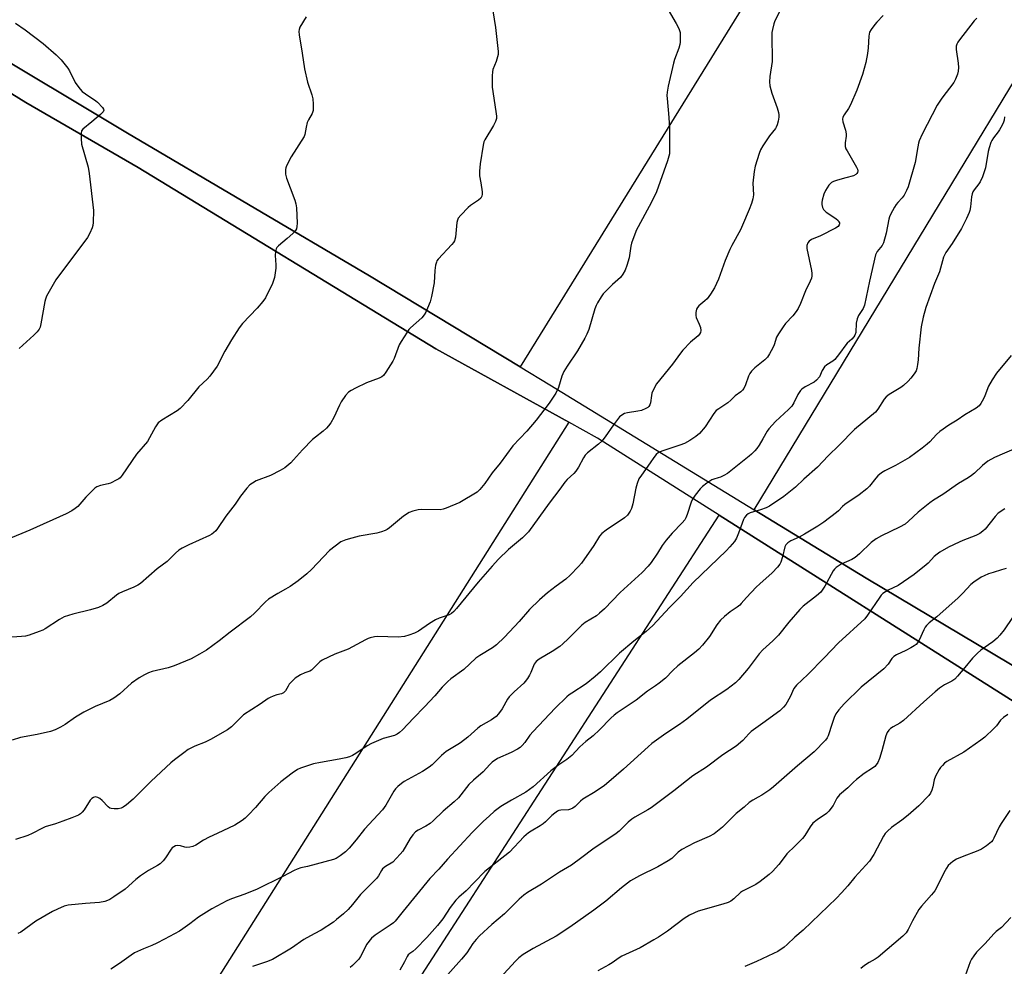
# Model space of a CAD drawing. Units: inches. Extents: x 1267766 to 1273766, y 541451 to 545452.
# Drawn here: x 1270026 to 1270388, y 543509 to 543857 of the extents above; entities that cross this region are included whole.
import ezdxf

# ---------------------------------------------------------------- set-up
doc = ezdxf.new("R2010")
doc.units = ezdxf.units.IN
doc.header["$MEASUREMENT"] = 0
for name, color, linetype in [('NTRL-Farm Land', 3, 'Continuous'), ('TRANS-Driveway', 251, 'Continuous'), ('Undefined', 1, 'Continuous')]:
    doc.layers.add(name, color=color, linetype=linetype)

msp = doc.modelspace()

# ---------------------------------------------------------------- linework, layer by layer
at = {"layer": 'NTRL-Farm Land'}
for points in [[(1270383.95, 544010.16), (1270210.4, 543729.53), (1270155.01, 543763.01), (1270066.17, 543815.38), (1270009.42, 543849.29), (1269991.45, 543860.59)], [(1270576.11, 543514.26), (1270573.61, 543514.2), (1270571.12, 543514.36), (1270567.57, 543515.36), (1270564.11, 543516.61), (1270560.75, 543518.1), (1270542.16, 543528.41), (1270466.11, 543575.36), (1270337.54, 543651.93), (1270296.46, 543677.03), (1270467.56, 543959.28)], [(1269954.73, 543872.5), (1270028.8, 543826.63), (1270070.04, 543802.74), (1270179.46, 543736.09), (1270228.25, 543709.17), (1270051.57, 543429.43), (1269502.66, 543762.15), (1269483.97, 543769.04), (1269487.83, 543777.67), (1269512.09, 543828.36), (1269551.26, 543903.17)], [(1270408.12, 543209.63), (1270103.81, 543397.29), (1270283.6, 543675), (1270494.91, 543541.3), (1270542.47, 543510.79), (1270544.47, 543509.19), (1270547.48, 543506.36), (1270550.19, 543503.25), (1270552.59, 543499.89), (1270554.65, 543496.31), (1270556.35, 543492.55), (1270557.67, 543488.64), (1270558.6, 543484.62), (1270559.04, 543481.54), (1270559.27, 543477.42), (1270559.1, 543473.29), (1270558.52, 543469.2), (1270557.54, 543465.19), (1270556.17, 543461.3), (1270545.88, 543440.34), (1270536.96, 543422.83), (1270527.86, 543405.41), (1270500.74, 543365.44), (1270464.58, 543309.56)]]:
    msp.add_lwpolyline(points, dxfattribs=at)
at = {"layer": 'TRANS-Driveway'}
for points in [[(1270494.91, 543541.3, 0), (1270283.6, 543675, 0), (1270238.82, 543703.34, 0), (1270228.25, 543709.17, 0), (1270179.46, 543736.09, 0), (1270070.04, 543802.74, 0), (1270028.8, 543826.63, 0), (1269954.73, 543872.5, 0)], [(1269991.45, 543860.59, 0), (1270009.42, 543849.29, 0), (1270066.17, 543815.38, 0), (1270155.01, 543763.01, 0), (1270210.4, 543729.53, 0), (1270221.36, 543722.9, 0), (1270296.46, 543677.03, 0), (1270337.54, 543651.93, 0), (1270466.11, 543575.36, 0), (1270542.16, 543528.41, 0), (1270560.75, 543518.1, 0), (1270564.11, 543516.61, 0), (1270567.57, 543515.36, 0), (1270571.12, 543514.36, 0), (1270573.61, 543514.2, 0), (1270576.11, 543514.26, 0)]]:
    msp.add_polyline3d(points, dxfattribs=at)
at = {"layer": 'Undefined'}
for points, elevation in [([(1270200.42, 543860.37), (1270201.37, 543854.24), (1270202.29, 543845.42), (1270202.29, 543844.29), (1270202.13, 543843.43), (1270201.61, 543841.74), (1270200.38, 543838.78), (1270200.21, 543837.93), (1270200.12, 543836.47), (1270200.1, 543833.8), (1270200.17, 543832.33), (1270201.52, 543823.29), (1270201.7, 543821.56), (1270201.67, 543820.72), (1270201.35, 543819.69), (1270200.62, 543818.19), (1270197.38, 543812.94), (1270197.05, 543812.15), (1270196.79, 543811.02), (1270195.7, 543804.09), (1270195.43, 543801.4), (1270195.5, 543799.66), (1270195.98, 543797.1), (1270196.45, 543793.83), (1270196.49, 543792.96), (1270196.31, 543792.19), (1270195.9, 543791.54), (1270195.16, 543790.77), (1270192.2, 543788.84), (1270191.3, 543788.07), (1270188.59, 543785.29), (1270187.68, 543784.15), (1270187.37, 543783.39), (1270187.2, 543782.57), (1270186.62, 543777.2), (1270186.32, 543775.88), (1270185.89, 543775.18), (1270185.35, 543774.53), (1270180.33, 543769.1), (1270179.85, 543768.43), (1270179.62, 543767.94), (1270179.34, 543766.87), (1270179.06, 543764.91), (1270178.79, 543760.43), (1270177.85, 543755.33), (1270177.33, 543753.38), (1270175.72, 543749.63), (1270175.17, 543748.61), (1270174.31, 543747.55), (1270170.17, 543743.85), (1270169.56, 543743.23), (1270168.86, 543742.3), (1270166.66, 543738.86), (1270165.94, 543737.59), (1270164.11, 543732.65), (1270163.62, 543731.58), (1270161.06, 543727.57), (1270160.19, 543726.38), (1270159.58, 543725.82), (1270158.64, 543725.32), (1270153.92, 543723.62), (1270149.85, 543721.73), (1270148.28, 543720.89), (1270147.37, 543720.21), (1270146.25, 543718.95), (1270144.67, 543716.63), (1270144.02, 543715.39), (1270141.99, 543710.88), (1270140.84, 543708.94), (1270140.02, 543707.8), (1270139.26, 543707.01), (1270138.02, 543705.9), (1270135.25, 543703.75), (1270134.16, 543702.78), (1270130.46, 543699.06), (1270127.13, 543695.33), (1270126.1, 543694.32), (1270123.93, 543692.47), (1270122.26, 543691.42), (1270118.71, 543689.62), (1270113.46, 543687.6), (1270112, 543686.82), (1270111.1, 543686.2), (1270109.94, 543684.96), (1270107.63, 543682.04), (1270105.65, 543679.1), (1270102.3, 543674.72), (1270099.19, 543670.09), (1270098.52, 543669.27), (1270097.78, 543668.52), (1270097.14, 543668.06), (1270096.19, 543667.54), (1270088.62, 543664.08), (1270086.25, 543662.92), (1270084.99, 543662.18), (1270083.76, 543661.1), (1270080.7, 543657.98), (1270076.98, 543655.3), (1270070.85, 543649.98), (1270069.93, 543649.31), (1270068.48, 543648.57), (1270064.23, 543646.9), (1270062.94, 543646.29), (1270062.05, 543645.64), (1270058.53, 543642.73), (1270057.07, 543641.8), (1270055.41, 543641.17), (1270052.57, 543640.27), (1270046.05, 543638.67), (1270042.85, 543637.63), (1270041.11, 543636.71), (1270035.8, 543633.22), (1270035.03, 543632.82), (1270033.66, 543632.26), (1270030.01, 543630.96), (1270028.63, 543630.62), (1270027.22, 543630.44), (1270018.28, 543629.85)], 532), ([(1270263.04, 543863.59), (1270267.73, 543855.65), (1270268.69, 543853.86), (1270268.98, 543853.14), (1270269.17, 543852.35), (1270269.27, 543850.02), (1270269.2, 543848.85), (1270269.05, 543847.99), (1270268.67, 543846.62), (1270267.15, 543842.48), (1270266.71, 543841.06), (1270264.8, 543832.68), (1270264.44, 543830.39), (1270264.37, 543829.26), (1270264.4, 543828.09), (1270265.07, 543821.07), (1270265.25, 543817.05), (1270265.34, 543810.07), (1270265.25, 543807.74), (1270265.08, 543806.88), (1270264.6, 543805.2), (1270260.57, 543793.8), (1270258.72, 543789.98), (1270253.72, 543780.99), (1270253.18, 543779.84), (1270251.83, 543776.34), (1270251.33, 543774.98), (1270251.04, 543773.9), (1270250.64, 543770.38), (1270250.48, 543769.53), (1270249.67, 543766.7), (1270249.06, 543765.05), (1270248.14, 543763.55), (1270247.23, 543762.4), (1270244.39, 543759.82), (1270240.96, 543756.36), (1270240.13, 543755.22), (1270238.81, 543753.05), (1270238.33, 543752.1), (1270237.86, 543750.88), (1270235.69, 543743.27), (1270234.97, 543741.48), (1270234.23, 543740.03), (1270231.52, 543735.37), (1270227.69, 543729.82), (1270226.45, 543727.86), (1270225.73, 543726.04), (1270224.55, 543721.99), (1270223.53, 543719.9), (1270221.02, 543716.24), (1270216.31, 543709.89), (1270212.85, 543705.95), (1270207.66, 543700.5), (1270203.07, 543694.18), (1270200.12, 543690.62), (1270197.49, 543686.61), (1270195.61, 543684.44), (1270194.57, 543683.46), (1270188.19, 543679.63), (1270183.23, 543677.56), (1270182.11, 543677.2), (1270180.96, 543677.05), (1270174.27, 543677.15), (1270172.88, 543676.96), (1270170.97, 543676.52), (1270169.68, 543675.96), (1270167.49, 543674.67), (1270162.37, 543670.4), (1270161.5, 543669.78), (1270160.81, 543669.41), (1270159.42, 543668.9), (1270157.7, 543668.43), (1270151.3, 543667.29), (1270148.51, 543666.63), (1270146.36, 543665.96), (1270144.57, 543665.19), (1270142.37, 543663.69), (1270140.29, 543662.02), (1270133.75, 543655.04), (1270132, 543653.47), (1270128.79, 543650.95), (1270125.85, 543648.83), (1270124.21, 543647.81), (1270121.35, 543646.3), (1270117.91, 543644.13), (1270116.86, 543643.21), (1270112.84, 543639.09), (1270111.33, 543637.7), (1270103.84, 543632.06), (1270099.85, 543628.88), (1270095.09, 543625.48), (1270092.57, 543623.91), (1270089.49, 543622.3), (1270083.31, 543619.7), (1270081.12, 543618.94), (1270075.15, 543617.58), (1270073.81, 543617.08), (1270072.34, 543616.36), (1270070.45, 543615.25), (1270067.61, 543613.28), (1270063.34, 543609.39), (1270061.08, 543607.79), (1270059.59, 543607), (1270054.24, 543604.72), (1270050.02, 543602.68), (1270047, 543600.78), (1270043.26, 543598.1), (1270041.44, 543597.1), (1270039.55, 543596.21), (1270037.78, 543595.6), (1270032.98, 543594.49), (1270026.79, 543593.3), (1270023.69, 543592.39)], 530), ([(1270306.11, 543860.65), (1270303.97, 543856.61), (1270303.59, 543855.52), (1270303.11, 543853.51), (1270302.9, 543852.35), (1270302.84, 543851.51), (1270302.97, 543841.75), (1270302.13, 543836.15), (1270302, 543834.2), (1270302.22, 543832.8), (1270302.94, 543830.04), (1270304.91, 543824.71), (1270305.37, 543823.01), (1270305.48, 543822.15), (1270305.44, 543821.28), (1270305.17, 543819.82), (1270304.81, 543818.38), (1270304.49, 543817.57), (1270304.19, 543817.09), (1270302.02, 543814.42), (1270299.62, 543810.74), (1270298.73, 543809.23), (1270298.2, 543807.93), (1270296.81, 543803.28), (1270296.44, 543801.31), (1270295.96, 543797.02), (1270296.1, 543792.73), (1270295.95, 543791.3), (1270295.44, 543789.59), (1270294.62, 543787.31), (1270292.16, 543781.52), (1270291.4, 543779.91), (1270288.16, 543774.08), (1270287.43, 543772.59), (1270285.75, 543768.57), (1270283.24, 543761.72), (1270281.81, 543758.56), (1270280.39, 543756.26), (1270279.17, 543754.56), (1270278.33, 543753.75), (1270276.04, 543751.91), (1270275.56, 543751.37), (1270275.22, 543750.76), (1270274.92, 543749.48), (1270274.91, 543748.42), (1270275.13, 543747.62), (1270276.17, 543745.25), (1270276.64, 543743.92), (1270276.83, 543742.88), (1270276.67, 543742.18), (1270276.29, 543741.54), (1270275.78, 543740.95), (1270272.96, 543738.61), (1270270.24, 543735.63), (1270269.33, 543734.5), (1270266.39, 543730.45), (1270260.54, 543723.28), (1270259.53, 543721.46), (1270258.83, 543719.84), (1270258.64, 543718.98), (1270258.34, 543716.36), (1270258.11, 543715.63), (1270257.74, 543714.99), (1270257.35, 543714.63), (1270256.64, 543714.18), (1270255.05, 543713.5), (1270253.64, 543713.2), (1270249.89, 543712.64), (1270248.79, 543712.36), (1270247.8, 543711.83), (1270246.95, 543711.1), (1270244.7, 543708.24), (1270241.67, 543703.8), (1270240.43, 543702.27), (1270239.2, 543701.08), (1270235.2, 543697.98), (1270234.28, 543697.05), (1270233.63, 543696.07), (1270231.8, 543692.69), (1270230.88, 543691.23), (1270230.1, 543690.37), (1270227.69, 543688.17), (1270226.87, 543687.21), (1270225.05, 543684.53), (1270221.08, 543679.42), (1270213.48, 543668.92), (1270212.51, 543667.89), (1270211.27, 543666.71), (1270206.1, 543662.44), (1270202.42, 543658.86), (1270200.09, 543656.31), (1270194.99, 543650.46), (1270187.05, 543640.69), (1270186.06, 543639.6), (1270185.24, 543638.9), (1270184.27, 543638.41), (1270180.66, 543637.17), (1270179.31, 543636.6), (1270177.04, 543635.19), (1270173.1, 543632.48), (1270171.58, 543631.74), (1270169.5, 543630.89), (1270167.87, 543630.48), (1270165.64, 543630.21), (1270158.02, 543630.45), (1270156.9, 543630.36), (1270155.32, 543630.02), (1270154.55, 543629.75), (1270153.57, 543629.27), (1270147.26, 543625.76), (1270142.3, 543623.91), (1270137.69, 543621.77), (1270136.78, 543621.11), (1270134.51, 543618.78), (1270133.71, 543618.11), (1270133.06, 543617.76), (1270131.23, 543617.08), (1270129.69, 543616.35), (1270128.7, 543615.8), (1270127.79, 543615.11), (1270126.54, 543613.94), (1270125.57, 543612.89), (1270125.1, 543612.19), (1270124.16, 543610.49), (1270123.5, 543609.74), (1270122.75, 543609.4), (1270121.04, 543608.98), (1270119.66, 543608.53), (1270118.58, 543608.1), (1270117.82, 543607.7), (1270114.87, 543605.59), (1270108.78, 543601.7), (1270107.99, 543601), (1270104.3, 543597.29), (1270102.9, 543596.21), (1270096.63, 543592.57), (1270094.68, 543591.69), (1270090.91, 543590.19), (1270089.66, 543589.58), (1270088.47, 543588.91), (1270086.82, 543587.75), (1270083.35, 543585.16), (1270082.06, 543584.08), (1270074.83, 543577.31), (1270068.14, 543570.64), (1270065.71, 543568.56), (1270064.52, 543567.75), (1270063.73, 543567.41), (1270062.64, 543567.18), (1270061.24, 543567.12), (1270060.17, 543567.24), (1270059.68, 543567.44), (1270059.02, 543567.94), (1270056.77, 543570.25), (1270055.89, 543570.98), (1270055.21, 543571.33), (1270054.74, 543571.48), (1270054.24, 543571.5), (1270053.57, 543571.31), (1270053, 543570.92), (1270052.43, 543570.28), (1270050.17, 543566.8), (1270049.48, 543565.87), (1270048.85, 543565.29), (1270048.1, 543564.85), (1270045.64, 543563.79), (1270042.3, 543562.63), (1270039.65, 543561.61), (1270035.92, 543560.5), (1270034.84, 543560.01), (1270031.11, 543558.09), (1270029.48, 543557.36), (1270024.95, 543555.93)], 528), ([(1270131.77, 543858.09), (1270129.5, 543854.3), (1270129.19, 543853.5), (1270129.1, 543852.7), (1270129.21, 543851.54), (1270130.33, 543844.81), (1270131.16, 543839.03), (1270132.31, 543834.07), (1270133.9, 543829.41), (1270134.28, 543828.03), (1270134.4, 543825.98), (1270134.31, 543823.65), (1270133.98, 543822.56), (1270132.66, 543820.3), (1270132.19, 543819.25), (1270131.74, 543817.6), (1270131.31, 543814.93), (1270131.01, 543814.15), (1270126.24, 543806.65), (1270124.5, 543803.39), (1270124.24, 543802.61), (1270124.16, 543802.04), (1270124.23, 543800.3), (1270124.55, 543798.87), (1270125.86, 543795.26), (1270127.59, 543790.81), (1270128.02, 543789.41), (1270128.18, 543787.94), (1270128.41, 543782.25), (1270128.39, 543781.07), (1270128.22, 543780.26), (1270127.8, 543779.59), (1270126.84, 543778.57), (1270124.73, 543776.62), (1270121.6, 543773.97), (1270121.01, 543773.36), (1270120.71, 543772.91), (1270120.45, 543771.88), (1270120.37, 543770.49), (1270120.67, 543766.97), (1270120.67, 543765.8), (1270120.08, 543762.38), (1270119.81, 543761.26), (1270119.4, 543760.17), (1270116.81, 543754.91), (1270115.85, 543753.54), (1270113.79, 543751.09), (1270108.41, 543745.39), (1270107.13, 543743.82), (1270104.28, 543739.48), (1270101.92, 543735.25), (1270099.08, 543729.82), (1270096.33, 543726.06), (1270095.34, 543724.99), (1270092.36, 543722.15), (1270088.32, 543717.21), (1270085.51, 543714.2), (1270084.38, 543713.33), (1270078.72, 543709.94), (1270077.36, 543708.9), (1270076.36, 543707.46), (1270073.43, 543702.12), (1270069.4, 543697.39), (1270064.13, 543689.73), (1270063.4, 543688.81), (1270062.97, 543688.43), (1270062.25, 543687.97), (1270059.9, 543686.82), (1270059.07, 543686.55), (1270056.2, 543685.9), (1270054.89, 543685.41), (1270054.16, 543684.99), (1270053.08, 543684), (1270050.82, 543681.61), (1270047.83, 543678.19), (1270046.92, 543677.43), (1270045.69, 543676.57), (1270043.62, 543675.49), (1270030.28, 543669.49), (1270022.27, 543666.2)], 534), ([(1270343.75, 543858.58), (1270341.43, 543856.19), (1270340.7, 543855.32), (1270339.39, 543853.42), (1270338.84, 543852.42), (1270338.63, 543851.73), (1270338.53, 543851), (1270338.34, 543846.67), (1270338.05, 543844.61), (1270337.47, 543841.38), (1270336.25, 543836.91), (1270334.1, 543831.21), (1270331.8, 543825.76), (1270331.1, 543824.49), (1270329.46, 543822.16), (1270328.97, 543821.21), (1270328.85, 543820.51), (1270328.95, 543819.58), (1270329.92, 543816.46), (1270330.21, 543815.12), (1270330.18, 543814.31), (1270329.8, 543811.82), (1270329.85, 543810.45), (1270330.13, 543809.66), (1270330.52, 543808.89), (1270334.06, 543802.86), (1270334.36, 543802.09), (1270334.48, 543801.59), (1270334.38, 543800.89), (1270334.11, 543800.53), (1270333.75, 543800.21), (1270332.85, 543799.72), (1270330.13, 543799.02), (1270326.98, 543798.08), (1270325.58, 543797.6), (1270324.83, 543797.2), (1270323.87, 543796.21), (1270322.58, 543794.34), (1270322.03, 543793.01), (1270321.39, 543790.77), (1270321.27, 543789.92), (1270321.3, 543789.12), (1270321.52, 543788.09), (1270321.83, 543787.39), (1270322.19, 543786.96), (1270322.86, 543786.4), (1270326.37, 543783.99), (1270327.27, 543783.24), (1270327.57, 543782.84), (1270327.74, 543782.45), (1270327.77, 543782.05), (1270327.67, 543781.64), (1270327.28, 543781.08), (1270326.35, 543780.44), (1270320.75, 543777.62), (1270317.48, 543776.27), (1270316.56, 543775.64), (1270316.07, 543775.04), (1270315.77, 543774.1), (1270315.8, 543773.01), (1270317.44, 543764.96), (1270317.61, 543763.81), (1270317.63, 543762.95), (1270317.45, 543762.1), (1270317.04, 543760.99), (1270315.27, 543757.46), (1270313.47, 543752.74), (1270312.61, 543751), (1270311.86, 543749.82), (1270310.58, 543748.27), (1270307.88, 543745.43), (1270307.03, 543744.28), (1270305.3, 543741.66), (1270304.63, 543740.4), (1270303.7, 543737.61), (1270303.25, 543736.53), (1270302.04, 543734.25), (1270301.28, 543733.05), (1270300.27, 543732.04), (1270296.65, 543729.13), (1270295.48, 543727.94), (1270294.8, 543727.08), (1270294.32, 543726.1), (1270293.26, 543722.88), (1270292.64, 543721.6), (1270292.16, 543720.92), (1270291.54, 543720.37), (1270289.38, 543718.84), (1270287.8, 543717.27), (1270286.71, 543716.33), (1270283.38, 543714.15), (1270282.5, 543713.46), (1270281.6, 543712.34), (1270278.38, 543707.5), (1270276.31, 543705.07), (1270275.01, 543703.9), (1270272.81, 543702.41), (1270270.75, 543701.36), (1270269.1, 543700.73), (1270262.86, 543698.73), (1270261.28, 543698), (1270260.4, 543697.32), (1270259.52, 543696.25), (1270258.24, 543694.22), (1270254.96, 543689.78), (1270254.07, 543688.33), (1270253.41, 543686.67), (1270252.86, 543684.97), (1270251.77, 543679.14), (1270251.34, 543677.49), (1270250.88, 543676.47), (1270249.87, 543675.09), (1270248.71, 543674.08), (1270242.03, 543669.54), (1270240.42, 543668.31), (1270239.55, 543667.31), (1270237.48, 543663.84), (1270232.94, 543657.44), (1270231.81, 543656.12), (1270228.81, 543652.99), (1270227.21, 543651.57), (1270223.59, 543648.91), (1270220.44, 543646.48), (1270217.47, 543643.88), (1270213.84, 543640.32), (1270210.02, 543635.96), (1270204.67, 543630.21), (1270201.66, 543627.38), (1270200.28, 543626.35), (1270195.58, 543623.52), (1270194.14, 543622.55), (1270189.69, 543618.39), (1270184.96, 543614.9), (1270183.83, 543613.96), (1270181.75, 543611.86), (1270179.09, 543608.72), (1270175.22, 543604.57), (1270171.21, 543600.47), (1270167.15, 543596.14), (1270166.07, 543595.16), (1270165.16, 543594.56), (1270164.19, 543594.07), (1270160.05, 543593), (1270155.74, 543591.14), (1270154.19, 543590.28), (1270149.98, 543587.45), (1270148.75, 543586.75), (1270147.73, 543586.28), (1270146.4, 543585.89), (1270143.93, 543585.34), (1270137.01, 543584.23), (1270134.5, 543583.7), (1270131.53, 543582.75), (1270129.67, 543582.04), (1270128.63, 543581.56), (1270126.65, 543580.28), (1270122.47, 543577.04), (1270118.09, 543573.18), (1270116.64, 543571.74), (1270113.13, 543567.67), (1270110.57, 543564.92), (1270109.34, 543563.7), (1270108.21, 543562.82), (1270105.58, 543561.19), (1270099.07, 543558.14), (1270096.17, 543556.68), (1270094.09, 543555.58), (1270091.17, 543553.82), (1270090.16, 543553.32), (1270089.05, 543553.02), (1270087.93, 543552.93), (1270087.13, 543553.08), (1270085.54, 543553.61), (1270084.53, 543553.71), (1270083.8, 543553.56), (1270083.12, 543553.23), (1270082.51, 543552.78), (1270082.14, 543552.36), (1270080.14, 543549.14), (1270079.2, 543548), (1270078.15, 543546.96), (1270077.2, 543546.3), (1270073.85, 543544.51), (1270070.87, 543542.49), (1270069.21, 543541.22), (1270065.2, 543537.69), (1270061.08, 543534.82), (1270059.59, 543533.87), (1270058.82, 543533.52), (1270057.75, 543533.15), (1270055.82, 543532.71), (1270050.72, 543532.43), (1270044.3, 543531.74), (1270042.89, 543531.33), (1270040.41, 543530.34), (1270038.57, 543529.38), (1270032.38, 543525.84), (1270026.92, 543521.81), (1270025.8, 543521.37)], 526), ([(1270378.21, 543857.67), (1270377.21, 543856.66), (1270371.86, 543849.71), (1270371.22, 543848.81), (1270370.85, 543848.1), (1270370.63, 543847.28), (1270370.61, 543846.16), (1270371.36, 543841.13), (1270371.49, 543839.5), (1270371.43, 543838.15), (1270371.14, 543837.09), (1270370.4, 543835.27), (1270369.74, 543834.03), (1270365.33, 543828.21), (1270363.62, 543825.62), (1270358.19, 543815.01), (1270357.09, 543812.58), (1270356.82, 543811.76), (1270356.52, 543810.39), (1270355.58, 543804.59), (1270353.04, 543795.61), (1270352.44, 543794.3), (1270351.47, 543792.54), (1270350.79, 543791.62), (1270349.21, 543789.91), (1270348.56, 543789.11), (1270347.99, 543788.17), (1270346.56, 543785.51), (1270346.17, 543784.61), (1270345.94, 543783.83), (1270344.95, 543778.62), (1270343.99, 543775.08), (1270343.5, 543774.12), (1270341.61, 543771.9), (1270341.34, 543771.45), (1270341.03, 543770.66), (1270338.74, 543761), (1270336.96, 543752.24), (1270336.43, 543750.92), (1270334.76, 543748.36), (1270334.2, 543747.16), (1270333.94, 543745.57), (1270333.72, 543742.19), (1270333.43, 543741.16), (1270333.03, 543740.49), (1270332.35, 543739.68), (1270330.63, 543738.18), (1270330.06, 543737.57), (1270327.79, 543734.4), (1270326.02, 543732.18), (1270325.3, 543731.55), (1270323.13, 543730.28), (1270322.26, 543729.57), (1270321.34, 543728.14), (1270320.36, 543725.91), (1270319.36, 543724.57), (1270318.47, 543723.87), (1270315.11, 543722.14), (1270313.98, 543721.35), (1270313.38, 543720.79), (1270312.41, 543719.34), (1270311.03, 543716.34), (1270310.25, 543715.1), (1270309.06, 543713.81), (1270304.27, 543709.47), (1270301.8, 543706.78), (1270301.14, 543705.85), (1270299.58, 543703.02), (1270298.19, 543700.75), (1270297.38, 543699.52), (1270296.65, 543698.63), (1270295.44, 543697.44), (1270294.52, 543696.68), (1270286.55, 543690.38), (1270285.3, 543689.64), (1270283.99, 543688.99), (1270283.17, 543688.71), (1270281.6, 543688.32), (1270280.9, 543688.04), (1270278.96, 543686.8), (1270277.37, 543685.56), (1270276.57, 543684.69), (1270274.7, 543682.37), (1270273.7, 543680.91), (1270273.25, 543679.82), (1270271.81, 543675.31), (1270271.28, 543674.03), (1270270.89, 543673.31), (1270269.97, 543672.22), (1270266.24, 543668.44), (1270264.04, 543665.88), (1270262.59, 543663.92), (1270260.88, 543661.08), (1270258.61, 543657.67), (1270257.48, 543656.33), (1270255.25, 543653.96), (1270247.13, 543646.59), (1270241.46, 543640.67), (1270239.61, 543638.98), (1270238.42, 543638.09), (1270234.35, 543635.55), (1270233.03, 543634.62), (1270228.07, 543629.63), (1270226.15, 543627.79), (1270225.03, 543626.84), (1270222.2, 543624.97), (1270217.37, 543622.11), (1270216.31, 543621.32), (1270215.59, 543620.35), (1270214.39, 543617.22), (1270213.9, 543616.22), (1270213.15, 543615.06), (1270212.31, 543613.97), (1270211.73, 543613.37), (1270208.18, 543610.14), (1270206.36, 543608.31), (1270205.72, 543607.39), (1270203.76, 543603.94), (1270202.48, 543602.07), (1270201.57, 543601.03), (1270199.84, 543599.79), (1270196, 543597.68), (1270194.86, 543596.78), (1270191.13, 543593.49), (1270188.5, 543591.4), (1270187.55, 543590.76), (1270183.26, 543588.19), (1270181.53, 543586.7), (1270178.12, 543583.32), (1270177.02, 543582.41), (1270174.51, 543580.85), (1270167.78, 543577.15), (1270166.8, 543576.49), (1270165.45, 543575.33), (1270164.62, 543574.49), (1270163.96, 543573.61), (1270161.02, 543568.48), (1270159.85, 543566.79), (1270153.25, 543559.71), (1270150.17, 543555.71), (1270147.62, 543552.75), (1270146.2, 543551.37), (1270144.32, 543549.93), (1270142.85, 543548.96), (1270141.79, 543548.53), (1270132.3, 543546), (1270129.83, 543545.42), (1270128.44, 543544.96), (1270127.36, 543544.48), (1270123.16, 543542.27), (1270113.8, 543537.6), (1270109.27, 543535.85), (1270104.3, 543534.09), (1270102.68, 543533.39), (1270097.16, 543530.42), (1270093.13, 543527.99), (1270092.17, 543527.33), (1270088.99, 543524.85), (1270086.41, 543523.03), (1270085.17, 543522.25), (1270079.68, 543519.25), (1270076.89, 543517.83), (1270075.1, 543517), (1270071.95, 543515.74), (1270068.74, 543514.19), (1270067.49, 543513.4), (1270063.22, 543510.28), (1270059.99, 543508.26)], 524), ([(1270025.01, 543855.73), (1270028.56, 543853.29), (1270035.18, 543848.27), (1270039.93, 543844.19), (1270041.75, 543842.28), (1270044.22, 543839.3), (1270044.82, 543838.28), (1270046.89, 543833.97), (1270047.83, 543832.6), (1270048.7, 543831.53), (1270049.51, 543830.74), (1270050.66, 543829.86), (1270054.42, 543827.3), (1270055.09, 543826.78), (1270056.91, 543824.85), (1270057.34, 543824.2), (1270057.44, 543823.78), (1270057.16, 543823.18), (1270056.18, 543822.2), (1270053.06, 543819.5), (1270049.69, 543816.83), (1270049.22, 543816.2), (1270049.03, 543815.42), (1270049.05, 543813.37), (1270049.27, 543811.31), (1270051.63, 543802.89), (1270052.05, 543800.58), (1270053.62, 543786.98), (1270053.56, 543782.59), (1270053.42, 543781.44), (1270053.18, 543780.64), (1270052.28, 543778.58), (1270051.42, 543777.1), (1270039.81, 543761.51), (1270036.4, 543755.46), (1270035.93, 543754.41), (1270035.69, 543753.56), (1270034.32, 543745.27), (1270034.06, 543744.12), (1270033.71, 543743.34), (1270032.97, 543742.44), (1270031.7, 543741.19), (1270026.28, 543736.26)], 536), ([(1270388.45, 543821.32), (1270388.3, 543820.19), (1270388.06, 543819.37), (1270387.58, 543818.33), (1270386.59, 543816.55), (1270386.11, 543815.84), (1270384.38, 543813.65), (1270383.78, 543812.71), (1270383.41, 543811.94), (1270382.73, 543810.04), (1270382.35, 543808.64), (1270381.37, 543802.64), (1270380.26, 543799.33), (1270379.47, 543797.47), (1270378.99, 543796.76), (1270377.2, 543794.5), (1270376.78, 543793.81), (1270376.46, 543793.08), (1270376.24, 543792), (1270375.96, 543788.32), (1270375.71, 543786.98), (1270375.44, 543786.17), (1270374.45, 543784.04), (1270372.56, 543780.41), (1270369.17, 543774.84), (1270366.9, 543771.57), (1270366.34, 543770.6), (1270366.03, 543769.77), (1270364.46, 543764.4), (1270362.73, 543760.12), (1270359.55, 543751.34), (1270358.46, 543747.77), (1270357.81, 543744.25), (1270356.86, 543736.36), (1270356.65, 543732.14), (1270356.46, 543730.36), (1270356.21, 543728.91), (1270355.93, 543728.11), (1270355.19, 543726.93), (1270353.99, 543725.36), (1270352.99, 543724.3), (1270351.27, 543722.69), (1270350.28, 543721.89), (1270346.04, 543719.37), (1270344.9, 543718.53), (1270344.16, 543717.68), (1270341.85, 543714.02), (1270340.95, 543712.92), (1270338.16, 543710.49), (1270333.28, 543706.52), (1270327.61, 543700.7), (1270323.57, 543696.84), (1270319.66, 543692.68), (1270314.64, 543688.23), (1270311.57, 543685.29), (1270307.31, 543681.92), (1270302.04, 543678.36), (1270300.78, 543677.75), (1270298.7, 543676.95), (1270294.95, 543675.9), (1270294.24, 543675.5), (1270293.61, 543674.98), (1270292.87, 543674.18), (1270292.46, 543673.48), (1270290.69, 543668.45), (1270289.93, 543666.61), (1270289.16, 543665.42), (1270287.52, 543663.4), (1270286.1, 543661.91), (1270273.96, 543650.3), (1270269.36, 543645.17), (1270265.31, 543641.17), (1270259.2, 543634.55), (1270256.72, 543632.27), (1270252.16, 543628.74), (1270246.95, 543624.38), (1270239.95, 543617.47), (1270237.99, 543615.73), (1270234.62, 543613.02), (1270229.37, 543609.68), (1270228.46, 543609.02), (1270227.56, 543608.25), (1270223.31, 543604.1), (1270215.16, 543595.58), (1270214.02, 543594.27), (1270212.11, 543591.48), (1270211.19, 543590.43), (1270210.39, 543589.66), (1270209.45, 543589.02), (1270207.13, 543587.82), (1270202.09, 543585.61), (1270200.16, 543584.26), (1270199.32, 543583.47), (1270196.87, 543580.73), (1270193.21, 543577.65), (1270191.57, 543576.12), (1270187.71, 543571.24), (1270186.22, 543569.66), (1270182.15, 543566.27), (1270178.41, 543562.74), (1270177.28, 543561.77), (1270175.7, 543560.76), (1270172.92, 543559.3), (1270171.99, 543558.64), (1270171.01, 543557.59), (1270169.93, 543556.23), (1270167.25, 543551.65), (1270166.37, 543550.5), (1270165.03, 543548.98), (1270163.6, 543547.56), (1270160.97, 543545.94), (1270159.87, 543545.08), (1270159.4, 543544.49), (1270158.31, 543542.48), (1270157.67, 543541.59), (1270151.71, 543535.65), (1270148.77, 543532.01), (1270147.2, 543530.19), (1270145.47, 543528.56), (1270142.97, 543526.45), (1270141.78, 543525.54), (1270137.29, 543522.6), (1270134.77, 543521.17), (1270130.96, 543519.17), (1270126.39, 543516), (1270119.39, 543511.82), (1270117.2, 543510.92), (1270114.68, 543510.04), (1270112.11, 543509.26)], 522), ([(1270390.79, 543733.7), (1270385.49, 543727.21), (1270383.82, 543724.75), (1270382.46, 543722.46), (1270381.14, 543718.86), (1270380.67, 543717.81), (1270379.73, 543716.06), (1270379.07, 543715.16), (1270377.97, 543714.33), (1270373.81, 543711.91), (1270370.97, 543709.97), (1270367.95, 543708.05), (1270364.67, 543705.77), (1270363.4, 543704.68), (1270360.93, 543702.02), (1270359.92, 543701.08), (1270358.18, 543699.69), (1270353.52, 543696.25), (1270348.38, 543693.3), (1270344.42, 543691.31), (1270343.21, 543690.53), (1270341.88, 543689.45), (1270341.07, 543688.67), (1270338.83, 543685.68), (1270337.8, 543684.66), (1270335.01, 543682.5), (1270329.69, 543678.99), (1270328.87, 543678.25), (1270327.36, 543676.58), (1270326.71, 543675.99), (1270321.95, 543672.52), (1270319.78, 543671.05), (1270314.88, 543668.01), (1270312.89, 543666.98), (1270309.88, 543665.64), (1270308.74, 543664.92), (1270308.01, 543664.11), (1270307.63, 543663.38), (1270306.82, 543659.71), (1270306.2, 543657.78), (1270305.79, 543657.05), (1270304.93, 543655.94), (1270303.03, 543653.83), (1270298.44, 543649.82), (1270297.17, 543648.62), (1270293.55, 543644.8), (1270291.67, 543642.53), (1270291.09, 543641.94), (1270290.2, 543641.26), (1270287.58, 543639.53), (1270285.56, 543637.82), (1270284.05, 543636.43), (1270282.69, 543634.7), (1270279.98, 543630.43), (1270277.38, 543627.28), (1270276.02, 543625.77), (1270274.45, 543624.44), (1270268.33, 543619.64), (1270266.47, 543617.92), (1270263.77, 543615.2), (1270261.53, 543613.36), (1270260.12, 543612.32), (1270257.2, 543610.37), (1270253.05, 543607.07), (1270246.12, 543602.41), (1270244.94, 543601.55), (1270243.73, 543600.43), (1270239.56, 543596.12), (1270237.18, 543593.99), (1270234.58, 543591.88), (1270232.4, 543589.96), (1270229.36, 543586.71), (1270227.58, 543585.26), (1270224.68, 543583.29), (1270221.64, 543581.07), (1270215.23, 543575.2), (1270212.45, 543573.21), (1270207.28, 543570.32), (1270203.34, 543567.96), (1270200.83, 543566.13), (1270199.11, 543564.63), (1270196.78, 543562.47), (1270192.8, 543558.42), (1270183.66, 543548.64), (1270180.54, 543544.97), (1270177.17, 543541.52), (1270167.41, 543529.58), (1270164.54, 543525.94), (1270163.81, 543525.28), (1270162.62, 543524.4), (1270157.11, 543520.7), (1270155.83, 543519.58), (1270154, 543517.25), (1270153.43, 543516.25), (1270151.78, 543512.91), (1270151.13, 543511.95), (1270150.33, 543511.07), (1270148.82, 543509.61), (1270147.89, 543508.91)], 520), ([(1270397.47, 543701.78), (1270384.78, 543696.19), (1270382.29, 543694.85), (1270380.29, 543693.27), (1270377.33, 543690.46), (1270376.21, 543689.55), (1270375.02, 543688.75), (1270371.54, 543686.65), (1270365.71, 543682.59), (1270362.33, 543680.51), (1270360.93, 543679.51), (1270356.7, 543676.18), (1270353.13, 543672.82), (1270351.85, 543671.78), (1270349.77, 543670.59), (1270343.15, 543667.42), (1270341.2, 543666.28), (1270339.39, 543664.99), (1270335.08, 543660.8), (1270333.56, 543659.5), (1270332.27, 543658.79), (1270328.42, 543657.02), (1270326.55, 543655.81), (1270325.96, 543655.23), (1270325.48, 543654.53), (1270322.32, 543648.98), (1270320.86, 543646.78), (1270319.35, 543645.38), (1270314.47, 543641.58), (1270313.17, 543640.39), (1270309.16, 543635.67), (1270305.31, 543630.95), (1270303.26, 543628.92), (1270299.64, 543625.56), (1270298.3, 543624.13), (1270294.17, 543618.67), (1270290.8, 543614.64), (1270289.6, 543613.39), (1270286.42, 543611.04), (1270280.4, 543607.12), (1270271.67, 543600.06), (1270269.01, 543598.18), (1270263.9, 543594.87), (1270258.77, 543591.1), (1270257.45, 543589.97), (1270248.43, 543581.69), (1270243.04, 543577.01), (1270241.46, 543575.73), (1270238.03, 543573.44), (1270233.5, 543570.7), (1270232.59, 543569.97), (1270230.66, 543568.03), (1270229.74, 543567.42), (1270228.96, 543567.07), (1270228.15, 543566.84), (1270225.33, 543566.7), (1270224.59, 543566.51), (1270224.09, 543566.27), (1270223.16, 543565.61), (1270222.03, 543564.69), (1270219.73, 543562.37), (1270218.86, 543561.63), (1270217.71, 543560.85), (1270214.4, 543558.99), (1270213.42, 543558.35), (1270211.82, 543556.89), (1270206.48, 543551.27), (1270197.45, 543544.13), (1270193.59, 543540.22), (1270190.58, 543536.99), (1270187.86, 543534.67), (1270186.78, 543533.64), (1270184.63, 543530.87), (1270181.96, 543526.79), (1270180.04, 543524.24), (1270176.06, 543519.89), (1270172.09, 543515.72), (1270171.03, 543514.78), (1270169.82, 543514.05), (1270169.26, 543513.54), (1270168.83, 543512.9), (1270167.86, 543510.94), (1270166.17, 543507.86)], 518), ([(1270388.47, 543677.4), (1270386.12, 543675.83), (1270384.92, 543674.55), (1270381.3, 543669.94), (1270380.49, 543669.18), (1270379.39, 543668.36), (1270377.88, 543667.53), (1270373.08, 543665.71), (1270371.76, 543665.12), (1270367.86, 543663.23), (1270364.58, 543661.41), (1270363.63, 543660.76), (1270362.55, 543659.81), (1270361.54, 543658.79), (1270360.32, 543657.37), (1270359.67, 543656.76), (1270355.26, 543653.22), (1270349.3, 543649.19), (1270345.66, 543647.47), (1270343.66, 543646.22), (1270343.05, 543645.62), (1270342.53, 543644.95), (1270338.11, 543638.25), (1270337.06, 543636.94), (1270327.34, 543628.18), (1270322.12, 543622.67), (1270316.1, 543616.48), (1270311.94, 543612.61), (1270311.04, 543611.32), (1270309.63, 543608.31), (1270308.1, 543605.52), (1270307.23, 543604.44), (1270305.83, 543603.12), (1270299.57, 543598.64), (1270295.35, 543595.51), (1270294.39, 543594.66), (1270292.19, 543592.3), (1270289.75, 543590.19), (1270284.9, 543586.99), (1270278.87, 543582.49), (1270273.84, 543579.33), (1270266.85, 543573.7), (1270258.61, 543567.56), (1270257.37, 543566.79), (1270252.6, 543564.13), (1270251.4, 543563.36), (1270250.13, 543562.24), (1270246.78, 543559), (1270245.64, 543558.06), (1270237.12, 543552.39), (1270233.08, 543549.24), (1270229.32, 543546.49), (1270224.87, 543543.9), (1270218.27, 543539.43), (1270213.14, 543536.42), (1270211.8, 543535.43), (1270210.09, 543534.01), (1270204.65, 543528.63), (1270200.05, 543524.66), (1270195.45, 543520.43), (1270194.21, 543519.19), (1270193.06, 543517.71), (1270190.78, 543514.28), (1270188.84, 543511.9), (1270181.75, 543503.99)], 516), ([(1270388.98, 543655.39), (1270387.28, 543654.93), (1270384.21, 543654.01), (1270382.56, 543653.43), (1270380.92, 543652.8), (1270379.86, 543652.29), (1270377.13, 543650.48), (1270376.05, 543649.51), (1270373.14, 543646.33), (1270371.4, 543644.63), (1270363.5, 543637.64), (1270360.74, 543635.45), (1270359.72, 543634.51), (1270359.23, 543633.85), (1270358.7, 543632.89), (1270357.03, 543629.14), (1270356.43, 543628.15), (1270355.89, 543627.49), (1270355.22, 543626.97), (1270353.97, 543626.25), (1270352.15, 543625.32), (1270348.7, 543623.72), (1270347.74, 543623.11), (1270347.05, 543622.36), (1270345.68, 543620.31), (1270344.06, 543618.63), (1270335.75, 543611.79), (1270329.47, 543605.67), (1270327.47, 543603.5), (1270326.45, 543602.02), (1270325.86, 543600.7), (1270325.06, 543598.52), (1270323.65, 543594.01), (1270323.29, 543593.27), (1270322.66, 543592.37), (1270318.48, 543588.03), (1270312.35, 543582.93), (1270303.52, 543575.21), (1270302.11, 543574.14), (1270299.18, 543572.18), (1270297.93, 543571.42), (1270295.94, 543570.37), (1270294.58, 543569.44), (1270292.7, 543567.74), (1270289.76, 543565.45), (1270284.8, 543560.41), (1270281.68, 543557.97), (1270279.85, 543557), (1270274.48, 543554.62), (1270269.86, 543552.18), (1270268.43, 543551.23), (1270266.15, 543548.95), (1270264.75, 543547.99), (1270261.04, 543545.85), (1270254.27, 543542.54), (1270250.99, 543540.67), (1270249.82, 543539.86), (1270247.61, 543538.08), (1270241.9, 543533.24), (1270237.46, 543529.92), (1270228.65, 543523.64), (1270223.62, 543520.35), (1270215.22, 543515.84), (1270212.7, 543514.38), (1270211.5, 543513.59), (1270209.98, 543512.35), (1270208.73, 543511.17), (1270203.1, 543505.03)], 514), ([(1270391.35, 543637.39), (1270388.22, 543632.96), (1270386.66, 543630.91), (1270385.74, 543629.83), (1270384.11, 543628.44), (1270379.73, 543625.45), (1270378.44, 543624.34), (1270376.69, 543622.53), (1270373.87, 543619.04), (1270371.17, 543615.9), (1270370.15, 543614.84), (1270369.03, 543614.07), (1270366.3, 543612.74), (1270364.48, 543611.45), (1270362.94, 543610.17), (1270358.79, 543606.48), (1270351.32, 543599.62), (1270349.97, 543598.67), (1270347.44, 543597.33), (1270346.53, 543596.66), (1270345.92, 543596.08), (1270345.3, 543595.2), (1270344.74, 543593.96), (1270343.27, 543588.41), (1270342.44, 543585.58), (1270341.91, 543584.23), (1270341.29, 543583.31), (1270340.73, 543582.74), (1270339.89, 543582.06), (1270336.84, 543580.07), (1270333.99, 543577.89), (1270332.87, 543576.92), (1270330.83, 543574.9), (1270327.74, 543572.29), (1270327.22, 543571.69), (1270326.79, 543571.04), (1270325.45, 543568.35), (1270323.82, 543566.23), (1270322.96, 543565.46), (1270319.58, 543563.16), (1270318, 543561.88), (1270316.99, 543560.56), (1270315.06, 543557.38), (1270314.17, 543556.25), (1270311.51, 543553.52), (1270308.46, 543550.62), (1270307.39, 543549.3), (1270305.48, 543546.71), (1270303.14, 543544.15), (1270301.86, 543542.98), (1270298.65, 543540.45), (1270296.99, 543539.29), (1270293.37, 543537.57), (1270292.11, 543536.89), (1270291.43, 543536.37), (1270288.88, 543534.12), (1270287.77, 543533.28), (1270286.8, 543532.72), (1270284.86, 543532.07), (1270275.79, 543529.56), (1270274.44, 543529), (1270272.62, 543528.09), (1270270.7, 543526.83), (1270264.51, 543522.21), (1270261.31, 543520.05), (1270259.56, 543518.98), (1270254.46, 543516.06), (1270247.79, 543513.06), (1270246.8, 543512.44), (1270244.24, 543510.58), (1270243.03, 543509.83), (1270238.99, 543507.64)], 512), ([(1270389.63, 543601.82), (1270387.97, 543600.69), (1270386.94, 543599.71), (1270385.43, 543597.7), (1270384.46, 543596.64), (1270381.11, 543593.42), (1270379.76, 543592.32), (1270373.49, 543588), (1270367.24, 543584.52), (1270366.37, 543583.88), (1270365.58, 543583.12), (1270364.85, 543582.31), (1270364.37, 543581.62), (1270363.04, 543579.11), (1270362.56, 543577.79), (1270362.03, 543575.28), (1270361.64, 543573.95), (1270361.23, 543572.94), (1270360.59, 543572.02), (1270356.91, 543568.3), (1270353.01, 543564.88), (1270350.72, 543562.99), (1270346.82, 543560.29), (1270345.36, 543558.93), (1270344.6, 543558.09), (1270343.95, 543557.13), (1270340.35, 543550.4), (1270338.79, 543547.93), (1270333.38, 543542.09), (1270330.8, 543538.88), (1270328.48, 543536.23), (1270326.66, 543534.31), (1270314.45, 543522.56), (1270311.35, 543519.97), (1270308.53, 543517.27), (1270307.42, 543516.34), (1270305.08, 543514.79), (1270303.54, 543513.96), (1270297.32, 543511.03), (1270293.02, 543509.27)], 510), ([(1270390.31, 543566.55), (1270387.16, 543561.79), (1270386.49, 543560.58), (1270384.52, 543556.43), (1270384.09, 543555.66), (1270383.57, 543554.98), (1270381.84, 543553.55), (1270379.96, 543552.28), (1270378.63, 543551.69), (1270372.85, 543549.52), (1270370.78, 543548.61), (1270369.35, 543547.76), (1270367.72, 543546.28), (1270367.05, 543545.38), (1270366.06, 543543.63), (1270363.53, 543538.33), (1270362.83, 543537.05), (1270361.62, 543535.5), (1270357.87, 543531.37), (1270356.97, 543530.22), (1270354.57, 543525.96), (1270353.03, 543522.78), (1270352.26, 543521.62), (1270351.02, 543520.38), (1270342.02, 543512.69), (1270340.9, 543511.96), (1270338.65, 543510.74), (1270336.98, 543509.61), (1270335.59, 543508.55)], 508), ([(1270390.76, 543527.17), (1270387.25, 543523.59), (1270385.35, 543522.04), (1270384.43, 543521.18), (1270381.29, 543517.66), (1270378.09, 543514.47), (1270377.07, 543513.14), (1270376.31, 543511.96), (1270375.8, 543510.95), (1270373.89, 543505.77)], 506)]:
    msp.add_lwpolyline(points, dxfattribs=dict(at, elevation=elevation))

doc.saveas('drawing.dxf')
